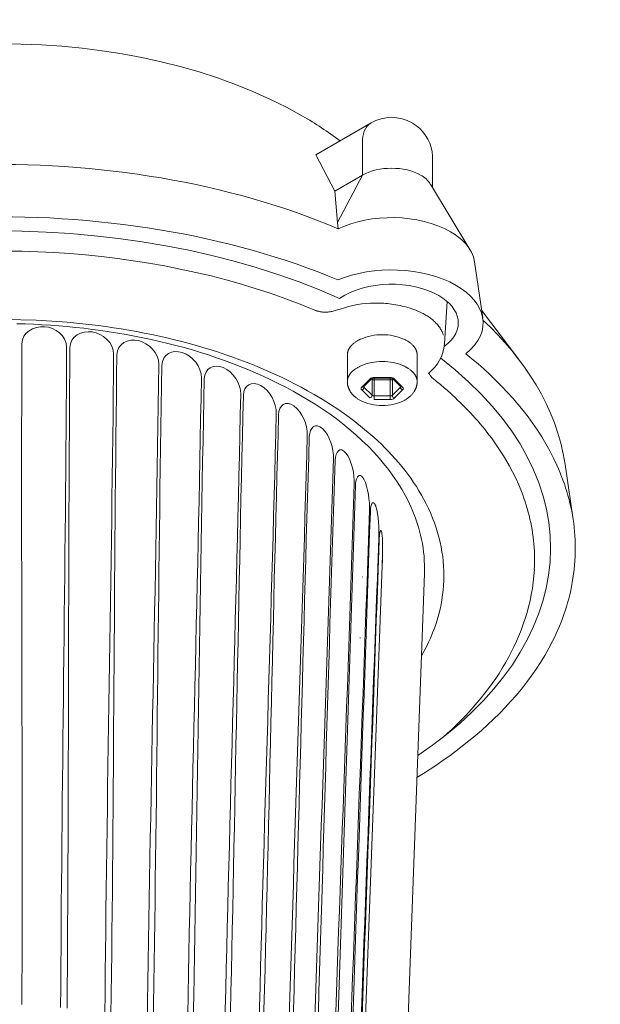
# Model space of a CAD drawing. Units: millimetres. Extents: x 397 to 3361, y -1632 to -1005.
# Drawn here: x 1987 to 2058, y -1203 to -1083 of the extents above; entities that cross this region are included whole.
import ezdxf

# ---------------------------------------------------------------- set-up
doc = ezdxf.new("R2010")
doc.units = ezdxf.units.MM
doc.layers.add('Layer 01', color=7, linetype='Continuous')

msp = doc.modelspace()

# ---------------------------------------------------------------- linework, layer by layer
at = {"layer": 'Layer 01', "color": 178, "lineweight": 0}
for p, q in [((2023.454, -1099.098), (2030.196, -1095.205)), ((2029.161, -1101.576), (2029.161, -1097.494)), ((2023.454, -1099.098), (2025.772, -1103.533)), ((2029.161, -1101.576), (2025.773, -1103.533)), ((2026.108, -1107.353), (2029.161, -1101.576)), ((2037.415, -1102.663), (2042.238, -1110.616)), ((2042.802, -1112.112), (2043.791, -1118.952)), ((2039.475, -1116.957), (2039.148, -1122.049)), ((2043.659, -1118.027), (2048.179, -1123.995)), ((2039.134, -1122.228), (2039.135, -1122.22)), ((2039.144, -1122.112), (2039.147, -1122.049)), ((2027.308, -1126.728), (2027.308, -1123.461)), ((2035.809, -1126.728), (2035.809, -1123.461)), ((2029.076, -1127.37), (2030.057, -1126.389)), ((2030.26, -1126.366), (2029.289, -1127.338)), ((2030.268, -1126.358), (2030.317, -1126.407)), ((2030.317, -1126.407), (2030.334, -1126.317)), ((2030.317, -1128.367), (2030.317, -1126.407)), ((2032.54, -1126.216), (2030.578, -1126.216)), ((2030.578, -1126.216), (2030.578, -1126.271)), ((2030.578, -1126.494), (2030.578, -1126.271)), ((2032.54, -1126.271), (2030.578, -1126.271)), ((2030.578, -1126.494), (2032.54, -1126.494)), ((2030.578, -1128.454), (2030.578, -1126.494)), ((2032.54, -1126.271), (2032.54, -1126.216)), ((2032.54, -1126.271), (2032.54, -1126.494)), ((2032.54, -1128.454), (2032.54, -1126.494)), ((2032.784, -1126.317), (2032.801, -1126.407)), ((2032.8, -1126.407), (2032.85, -1126.359)), ((2032.8, -1128.367), (2032.8, -1126.407)), ((2033.83, -1127.338), (2032.859, -1126.367)), ((2033.06, -1126.389), (2034.041, -1127.371)), ((2037.215, -1125.66), (2037.147, -1125.726)), ((2030.057, -1128.699), (2029.076, -1127.718)), ((2029.335, -1127.386), (2029.298, -1127.325)), ((2029.335, -1127.29), (2029.335, -1127.386)), ((2030.317, -1128.367), (2029.335, -1127.386)), ((2033.781, -1127.386), (2032.8, -1128.367)), ((2034.041, -1127.718), (2033.06, -1128.698)), ((2033.781, -1127.386), (2033.781, -1127.29)), ((2033.781, -1127.386), (2033.819, -1127.325)), ((2030.578, -1128.454), (2032.54, -1128.454)), ((2030.578, -1128.454), (2030.578, -1128.872)), ((2030.578, -1128.872), (2032.54, -1128.872)), ((2032.54, -1128.872), (2032.54, -1128.454)), ((2053.828, -1136.784), (2054.796, -1143.494)), ((2031.587, -1148.206), (2031.586, -1148.204)), ((2028.646, -1227.722), (2031.538, -1149.119)), ((2031.538, -1149.359), (2031.535, -1149.359)), ((2031.538, -1149.359), (2031.586, -1148.247)), ((2029.142, -1150.486), (2029.141, -1150.508)), ((2029.142, -1150.486), (2029.142, -1150.475)), ((2036.696, -1150.081), (2033.802, -1228.875)), ((2036.696, -1150.081), (2033.805, -1228.824)), ((2027.59, -1156.094), (2027.594, -1156.085)), ((2028.875, -1157.957), (2028.88, -1157.865))]:
    msp.add_line(p, q, dxfattribs=at)
for points in [[(2035.261, -1095.242, -0.2219652), (2037.635, -1098.753), (2037.639, -1098.78), (2037.642, -1098.81), (2037.649, -1098.883), (2037.661, -1099.07), (2037.679, -1099.584), (2037.696, -1100.942), (2037.696, -1103.126)], [(2039, -1121.035), (2038.978, -1120.971), (2038.955, -1120.908), (2038.931, -1120.845), (2038.906, -1120.783), (2038.88, -1120.721), (2038.852, -1120.66), (2038.824, -1120.6), (2038.794, -1120.54), (2038.764, -1120.481), (2038.732, -1120.423), (2038.7, -1120.365), (2038.666, -1120.308), (2038.596, -1120.196), (2038.522, -1120.086), (2038.445, -1119.978), (2038.363, -1119.873), (2038.279, -1119.771), (2038.191, -1119.67), (2038.1, -1119.572), (2038.005, -1119.477), (2037.908, -1119.384), (2037.808, -1119.292), (2037.705, -1119.204), (2037.599, -1119.117), (2037.491, -1119.033), (2037.38, -1118.951), (2037.267, -1118.871), (2037.151, -1118.793), (2037.034, -1118.717), (2036.914, -1118.644), (2036.793, -1118.572), (2036.67, -1118.503), (2036.545, -1118.435), (2036.418, -1118.37), (2036.161, -1118.245), (2035.899, -1118.128), (2035.632, -1118.019), (2035.363, -1117.917), (2035.091, -1117.822), (2034.818, -1117.734), (2034.545, -1117.654), (2034.272, -1117.58), (2034, -1117.512), (2033.73, -1117.452), (2033.464, -1117.397), (2033.201, -1117.348), (2032.943, -1117.305), (2032.691, -1117.268), (2032.446, -1117.236), (2032.208, -1117.21), (2031.979, -1117.189), (2031.759, -1117.173, 0.0803069), (2027.47, -1117.56), (2027.211, -1117.631), (2026.957, -1117.708), (2026.454, -1117.87), (2025.955, -1118.026), (2025.704, -1118.095), (2025.579, -1118.126), (2025.453, -1118.154), (2025.326, -1118.179), (2025.199, -1118.201), (2025.07, -1118.22), (2024.941, -1118.234), (2024.811, -1118.244), (2024.746, -1118.248), (2024.68, -1118.25), (2024.614, -1118.251), (2024.548, -1118.25), (2024.481, -1118.249), (2024.414, -1118.246), (2024.347, -1118.241), (2024.279, -1118.235), (2024.211, -1118.228), (2024.142, -1118.219), (2024.074, -1118.209), (2024.004, -1118.197), (2023.935, -1118.183), (2023.864, -1118.168), (2023.794, -1118.151), (2023.723, -1118.132), (2023.651, -1118.112), (2023.579, -1118.089), (2023.507, -1118.065), (2023.434, -1118.039), (2023.36, -1118.01), (2023.286, -1117.98)], [(2027.308, -1123.462), (2027.309, -1123.417), (2027.311, -1123.373), (2027.314, -1123.329), (2027.318, -1123.286), (2027.324, -1123.243), (2027.331, -1123.201), (2027.339, -1123.159), (2027.349, -1123.117), (2027.359, -1123.076), (2027.371, -1123.036), (2027.383, -1122.996), (2027.397, -1122.956), (2027.412, -1122.917), (2027.427, -1122.878), (2027.444, -1122.84), (2027.462, -1122.802), (2027.48, -1122.764), (2027.5, -1122.727), (2027.52, -1122.691), (2027.542, -1122.655), (2027.564, -1122.619), (2027.587, -1122.584), (2027.61, -1122.549), (2027.635, -1122.515), (2027.66, -1122.481), (2027.686, -1122.448), (2027.712, -1122.415), (2027.74, -1122.383), (2027.767, -1122.351), (2027.796, -1122.32), (2027.855, -1122.258), (2027.915, -1122.198), (2027.978, -1122.14), (2028.043, -1122.084), (2028.109, -1122.03), (2028.176, -1121.978), (2028.245, -1121.927), (2028.314, -1121.879), (2028.384, -1121.832), (2028.455, -1121.787), (2028.526, -1121.744), (2028.597, -1121.703), (2028.668, -1121.664), (2028.739, -1121.626), (2028.809, -1121.591), (2028.879, -1121.557), (2028.948, -1121.525, -0.1096328), (2031.559, -1121.008)], [(2031.559, -1121.008, -0.1097706), (2034.168, -1121.525), (2034.237, -1121.557), (2034.307, -1121.591), (2034.378, -1121.626), (2034.449, -1121.663), (2034.52, -1121.703), (2034.591, -1121.744), (2034.662, -1121.787), (2034.733, -1121.832), (2034.803, -1121.878), (2034.873, -1121.927), (2034.941, -1121.978), (2035.009, -1122.03), (2035.075, -1122.084), (2035.139, -1122.14), (2035.202, -1122.198), (2035.263, -1122.258), (2035.321, -1122.319), (2035.35, -1122.351), (2035.378, -1122.383), (2035.405, -1122.415), (2035.432, -1122.448), (2035.457, -1122.481), (2035.483, -1122.515), (2035.507, -1122.549), (2035.531, -1122.584), (2035.554, -1122.619), (2035.576, -1122.655), (2035.597, -1122.691), (2035.617, -1122.727), (2035.637, -1122.764), (2035.655, -1122.802), (2035.673, -1122.84), (2035.69, -1122.878), (2035.705, -1122.917), (2035.72, -1122.956), (2035.734, -1122.996), (2035.746, -1123.036), (2035.758, -1123.076), (2035.768, -1123.117), (2035.778, -1123.159), (2035.786, -1123.201), (2035.793, -1123.243), (2035.798, -1123.286), (2035.803, -1123.329), (2035.806, -1123.373), (2035.808, -1123.417), (2035.809, -1123.462)], [(2027.308, -1126.728), (2027.309, -1126.683), (2027.311, -1126.639), (2027.314, -1126.595), (2027.318, -1126.552), (2027.324, -1126.509), (2027.331, -1126.467), (2027.339, -1126.425), (2027.349, -1126.383), (2027.359, -1126.342), (2027.371, -1126.302), (2027.383, -1126.262), (2027.397, -1126.222), (2027.412, -1126.183), (2027.427, -1126.144), (2027.444, -1126.106), (2027.462, -1126.068), (2027.48, -1126.03), (2027.5, -1125.993), (2027.52, -1125.957), (2027.542, -1125.921), (2027.564, -1125.885), (2027.587, -1125.85), (2027.61, -1125.815), (2027.635, -1125.781), (2027.66, -1125.747), (2027.686, -1125.714), (2027.712, -1125.681), (2027.74, -1125.649), (2027.767, -1125.617), (2027.796, -1125.585), (2027.855, -1125.524), (2027.915, -1125.464), (2027.978, -1125.406), (2028.043, -1125.35), (2028.109, -1125.296), (2028.176, -1125.244), (2028.245, -1125.193), (2028.314, -1125.145), (2028.384, -1125.098), (2028.455, -1125.053), (2028.526, -1125.01), (2028.597, -1124.969), (2028.668, -1124.93), (2028.739, -1124.892), (2028.809, -1124.857), (2028.879, -1124.823), (2028.948, -1124.792, -0.1096261), (2031.559, -1124.273)], [(2031.559, -1124.273, -0.1095537), (2034.168, -1124.791), (2034.237, -1124.823), (2034.307, -1124.856), (2034.378, -1124.892), (2034.449, -1124.929), (2034.52, -1124.968), (2034.591, -1125.01), (2034.662, -1125.053), (2034.733, -1125.098), (2034.803, -1125.144), (2034.873, -1125.193), (2034.941, -1125.244), (2035.009, -1125.296), (2035.075, -1125.35), (2035.139, -1125.406), (2035.202, -1125.464), (2035.263, -1125.524), (2035.321, -1125.585), (2035.35, -1125.617), (2035.378, -1125.649), (2035.405, -1125.681), (2035.432, -1125.714), (2035.457, -1125.748), (2035.483, -1125.781), (2035.507, -1125.816), (2035.531, -1125.85), (2035.554, -1125.885), (2035.576, -1125.921), (2035.597, -1125.957), (2035.617, -1125.994), (2035.637, -1126.031), (2035.655, -1126.068), (2035.673, -1126.106), (2035.69, -1126.144), (2035.705, -1126.183), (2035.72, -1126.222), (2035.734, -1126.262), (2035.746, -1126.302), (2035.758, -1126.342), (2035.768, -1126.384), (2035.778, -1126.425), (2035.786, -1126.467), (2035.793, -1126.509), (2035.798, -1126.552), (2035.803, -1126.595), (2035.806, -1126.639), (2035.808, -1126.683), (2035.809, -1126.728)], [(2050.079, -1149.593), (2050.1, -1149.142), (2050.111, -1148.692), (2050.113, -1148.244), (2050.106, -1147.797), (2050.09, -1147.353), (2050.065, -1146.91), (2050.031, -1146.469), (2049.988, -1146.029), (2049.936, -1145.592), (2049.876, -1145.156), (2049.807, -1144.722), (2049.729, -1144.291), (2049.644, -1143.861), (2049.55, -1143.434), (2049.448, -1143.008), (2049.338, -1142.585), (2049.22, -1142.163), (2049.094, -1141.744), (2048.96, -1141.328), (2048.819, -1140.913), (2048.67, -1140.501), (2048.514, -1140.091), (2048.179, -1139.278), (2047.816, -1138.475), (2047.425, -1137.683), (2047.006, -1136.901), (2046.562, -1136.129, 0.053999), (2042.295, -1130.518, 0.0219029), (2039.771, -1128.049, 0.0095188), (2038.482, -1126.937), (2038.177, -1126.697), (2037.986, -1126.543), (2037.887, -1126.459), (2037.79, -1126.372), (2037.694, -1126.283), (2037.648, -1126.237), (2037.603, -1126.191), (2037.559, -1126.145), (2037.518, -1126.098), (2037.478, -1126.051), (2037.441, -1126.004), (2037.423, -1125.981), (2037.406, -1125.957), (2037.389, -1125.934), (2037.374, -1125.91), (2037.359, -1125.887), (2037.344, -1125.863), (2037.331, -1125.84), (2037.318, -1125.816), (2037.307, -1125.793), (2037.296, -1125.77), (2037.286, -1125.747), (2037.277, -1125.724), (2037.272, -1125.712), (2037.269, -1125.701), (2037.265, -1125.689), (2037.262, -1125.678), (2037.258, -1125.666), (2037.255, -1125.655), (2037.253, -1125.644), (2037.25, -1125.632)], [(2035.809, -1126.728), (2035.808, -1126.775), (2035.807, -1126.822), (2035.804, -1126.869), (2035.801, -1126.915), (2035.796, -1126.961), (2035.791, -1127.007), (2035.784, -1127.052), (2035.777, -1127.097), (2035.769, -1127.141), (2035.759, -1127.185), (2035.749, -1127.229), (2035.738, -1127.272), (2035.726, -1127.315), (2035.714, -1127.358), (2035.7, -1127.4), (2035.686, -1127.442), (2035.671, -1127.483), (2035.655, -1127.524), (2035.638, -1127.565), (2035.62, -1127.605), (2035.602, -1127.645), (2035.583, -1127.684), (2035.563, -1127.723), (2035.543, -1127.762), (2035.521, -1127.8), (2035.5, -1127.837), (2035.477, -1127.875), (2035.454, -1127.912), (2035.405, -1127.985), (2035.354, -1128.056), (2035.301, -1128.125), (2035.246, -1128.193), (2035.188, -1128.259), (2035.128, -1128.323), (2035.066, -1128.386), (2035.003, -1128.447), (2034.937, -1128.506), (2034.871, -1128.563), (2034.802, -1128.619), (2034.732, -1128.673), (2034.661, -1128.725), (2034.589, -1128.775), (2034.516, -1128.824), (2034.441, -1128.871), (2034.366, -1128.916), (2034.29, -1128.959, -0.1320044), (2031.559, -1129.604, -0.1330483), (2028.829, -1128.959), (2028.753, -1128.916), (2028.678, -1128.871), (2028.603, -1128.824), (2028.53, -1128.775), (2028.457, -1128.725), (2028.386, -1128.673), (2028.316, -1128.619), (2028.248, -1128.563), (2028.181, -1128.506), (2028.115, -1128.447), (2028.052, -1128.386), (2027.99, -1128.323), (2027.93, -1128.259), (2027.872, -1128.193), (2027.817, -1128.125), (2027.763, -1128.056), (2027.712, -1127.985), (2027.664, -1127.912), (2027.64, -1127.875), (2027.618, -1127.837), (2027.596, -1127.8), (2027.575, -1127.762), (2027.554, -1127.723), (2027.534, -1127.684), (2027.515, -1127.645), (2027.497, -1127.605), (2027.479, -1127.565), (2027.462, -1127.524), (2027.446, -1127.483), (2027.431, -1127.442), (2027.417, -1127.4), (2027.403, -1127.358), (2027.39, -1127.315), (2027.379, -1127.272), (2027.368, -1127.229), (2027.357, -1127.185), (2027.348, -1127.141), (2027.34, -1127.097), (2027.332, -1127.052), (2027.326, -1127.007), (2027.321, -1126.961), (2027.316, -1126.915), (2027.312, -1126.869), (2027.31, -1126.822), (2027.308, -1126.775), (2027.308, -1126.728)], [(2028.314, -1139.357, -0.1390577), (2028.535, -1138.333), (2028.548, -1138.313), (2028.562, -1138.293), (2028.575, -1138.275), (2028.588, -1138.257), (2028.602, -1138.241), (2028.608, -1138.234), (2028.615, -1138.226), (2028.622, -1138.219), (2028.628, -1138.213), (2028.635, -1138.206), (2028.642, -1138.2), (2028.649, -1138.194), (2028.655, -1138.188), (2028.662, -1138.183), (2028.669, -1138.177), (2028.675, -1138.172), (2028.682, -1138.168), (2028.689, -1138.163), (2028.695, -1138.159), (2028.702, -1138.155), (2028.709, -1138.151), (2028.716, -1138.148), (2028.722, -1138.144), (2028.729, -1138.141), (2028.736, -1138.139), (2028.742, -1138.136), (2028.749, -1138.134), (2028.756, -1138.132), (2028.762, -1138.13), (2028.769, -1138.128), (2028.776, -1138.127), (2028.782, -1138.125), (2028.789, -1138.124), (2028.796, -1138.124), (2028.802, -1138.123), (2028.809, -1138.122), (2028.815, -1138.122), (2028.822, -1138.122), (2028.829, -1138.122), (2028.835, -1138.123), (2028.842, -1138.123), (2028.848, -1138.124), (2028.855, -1138.125), (2028.861, -1138.126), (2028.868, -1138.128), (2028.875, -1138.129), (2028.881, -1138.131), (2028.888, -1138.133), (2028.894, -1138.135), (2028.901, -1138.137), (2028.907, -1138.139), (2028.913, -1138.142), (2028.92, -1138.145), (2028.926, -1138.147), (2028.933, -1138.15), (2028.939, -1138.154), (2028.946, -1138.157), (2028.952, -1138.16), (2028.958, -1138.164), (2028.965, -1138.168), (2028.971, -1138.172), (2028.984, -1138.18), (2028.996, -1138.189), (2029.008, -1138.198), (2029.021, -1138.208), (2029.033, -1138.219), (2029.045, -1138.229), (2029.057, -1138.241), (2029.069, -1138.252), (2029.081, -1138.264), (2029.093, -1138.277), (2029.105, -1138.29), (2029.128, -1138.317), (2029.151, -1138.345), (2029.173, -1138.374), (2029.195, -1138.404), (2029.216, -1138.435), (2029.237, -1138.466), (2029.277, -1138.531), (2029.315, -1138.596)], [(2030.112, -1142.604, -0.0773244), (2030.249, -1141.666), (2030.257, -1141.645), (2030.265, -1141.625), (2030.273, -1141.606), (2030.281, -1141.589), (2030.289, -1141.572), (2030.298, -1141.557), (2030.302, -1141.55), (2030.306, -1141.543), (2030.31, -1141.536), (2030.315, -1141.529), (2030.319, -1141.523), (2030.323, -1141.517), (2030.328, -1141.511), (2030.332, -1141.506), (2030.337, -1141.5), (2030.341, -1141.495), (2030.345, -1141.491), (2030.35, -1141.486), (2030.354, -1141.482), (2030.359, -1141.478), (2030.363, -1141.474), (2030.368, -1141.471), (2030.372, -1141.467), (2030.375, -1141.466), (2030.377, -1141.464), (2030.379, -1141.463), (2030.381, -1141.461), (2030.384, -1141.46), (2030.386, -1141.459), (2030.388, -1141.457), (2030.391, -1141.456), (2030.393, -1141.455), (2030.395, -1141.454), (2030.397, -1141.453), (2030.4, -1141.452), (2030.402, -1141.451), (2030.404, -1141.45), (2030.407, -1141.449), (2030.409, -1141.448), (2030.411, -1141.448), (2030.414, -1141.447), (2030.416, -1141.447), (2030.418, -1141.446), (2030.421, -1141.445), (2030.423, -1141.445), (2030.425, -1141.445), (2030.428, -1141.444), (2030.43, -1141.444), (2030.432, -1141.444), (2030.435, -1141.444), (2030.437, -1141.443), (2030.439, -1141.443), (2030.442, -1141.443), (2030.444, -1141.443), (2030.446, -1141.443), (2030.449, -1141.443), (2030.451, -1141.443), (2030.453, -1141.444), (2030.456, -1141.444), (2030.458, -1141.444), (2030.46, -1141.445), (2030.463, -1141.445), (2030.465, -1141.445), (2030.467, -1141.446), (2030.47, -1141.446), (2030.472, -1141.447), (2030.474, -1141.447), (2030.477, -1141.448), (2030.479, -1141.449), (2030.484, -1141.45), (2030.489, -1141.452), (2030.493, -1141.454), (2030.498, -1141.456), (2030.503, -1141.458), (2030.507, -1141.46), (2030.512, -1141.463), (2030.517, -1141.466), (2030.521, -1141.469), (2030.526, -1141.472), (2030.531, -1141.475), (2030.535, -1141.478), (2030.54, -1141.482), (2030.545, -1141.485), (2030.549, -1141.489), (2030.554, -1141.493), (2030.558, -1141.497), (2030.563, -1141.501), (2030.572, -1141.51), (2030.581, -1141.519), (2030.59, -1141.529), (2030.599, -1141.539), (2030.608, -1141.55), (2030.617, -1141.561), (2030.626, -1141.573), (2030.634, -1141.585), (2030.643, -1141.597), (2030.651, -1141.61), (2030.66, -1141.624), (2030.676, -1141.651), (2030.692, -1141.68), (2030.707, -1141.71), (2030.722, -1141.74), (2030.736, -1141.772), (2030.75, -1141.804), (2030.763, -1141.837), (2030.775, -1141.871), (2030.786, -1141.904)], [(2031.194, -1145.956, -0.0359073), (2031.27, -1145.091), (2031.272, -1145.079), (2031.275, -1145.067), (2031.281, -1145.041), (2031.288, -1145.012), (2031.296, -1144.982), (2031.306, -1144.952), (2031.311, -1144.937), (2031.317, -1144.922), (2031.322, -1144.908), (2031.328, -1144.894), (2031.334, -1144.881), (2031.337, -1144.875), (2031.341, -1144.869), (2031.344, -1144.863), (2031.347, -1144.857), (2031.35, -1144.852), (2031.353, -1144.847), (2031.357, -1144.842), (2031.36, -1144.837), (2031.362, -1144.835), (2031.363, -1144.833), (2031.365, -1144.831), (2031.367, -1144.829), (2031.368, -1144.827), (2031.37, -1144.825), (2031.372, -1144.824), (2031.373, -1144.822), (2031.375, -1144.82), (2031.377, -1144.819), (2031.378, -1144.818), (2031.378, -1144.818), (2031.379, -1144.817), (2031.38, -1144.816), (2031.381, -1144.816), (2031.382, -1144.815), (2031.383, -1144.815), (2031.384, -1144.814), (2031.384, -1144.814), (2031.385, -1144.813), (2031.386, -1144.813), (2031.387, -1144.812), (2031.388, -1144.812), (2031.389, -1144.812), (2031.39, -1144.811), (2031.39, -1144.811), (2031.391, -1144.811), (2031.392, -1144.811), (2031.393, -1144.81), (2031.394, -1144.81), (2031.395, -1144.81), (2031.396, -1144.81), (2031.396, -1144.81), (2031.397, -1144.81), (2031.398, -1144.81), (2031.399, -1144.81), (2031.4, -1144.81), (2031.401, -1144.81), (2031.402, -1144.81), (2031.402, -1144.81), (2031.403, -1144.81), (2031.404, -1144.81), (2031.405, -1144.81), (2031.406, -1144.811), (2031.407, -1144.811), (2031.408, -1144.811), (2031.409, -1144.812), (2031.409, -1144.812), (2031.41, -1144.812), (2031.411, -1144.813), (2031.412, -1144.813), (2031.413, -1144.814), (2031.414, -1144.814), (2031.415, -1144.815), (2031.415, -1144.815), (2031.416, -1144.816), (2031.417, -1144.817), (2031.418, -1144.817), (2031.419, -1144.818), (2031.42, -1144.819), (2031.421, -1144.819), (2031.421, -1144.82), (2031.422, -1144.821), (2031.423, -1144.822), (2031.424, -1144.823), (2031.425, -1144.824), (2031.426, -1144.825), (2031.426, -1144.826), (2031.428, -1144.828), (2031.43, -1144.83), (2031.432, -1144.833), (2031.433, -1144.836), (2031.435, -1144.838), (2031.437, -1144.841), (2031.438, -1144.844), (2031.44, -1144.848), (2031.442, -1144.851), (2031.443, -1144.855), (2031.445, -1144.858), (2031.448, -1144.866, -0.0656507), (2031.529, -1145.293)]]:
    msp.add_lwpolyline(points, format="xyb", dxfattribs=at)
for points in [[(2025.772, -1103.532), (2026.108, -1107.353), (2026.188, -1108.107)], [(2023.286, -1117.98), (2022.424, -1117.625), (2021.555, -1117.279), (2020.681, -1116.942), (2019.801, -1116.615), (2018.915, -1116.297), (2018.023, -1115.988), (2017.126, -1115.689), (2016.224, -1115.399), (2015.317, -1115.118), (2014.405, -1114.846), (2012.568, -1114.329), (2010.713, -1113.85), (2008.844, -1113.406), (2006.96, -1112.998), (2005.063, -1112.626), (2003.155, -1112.289), (2001.237, -1111.988), (1999.312, -1111.722), (1997.379, -1111.49), (1995.441, -1111.293), (1993.499, -1111.131), (1991.554, -1111.002), (1989.609, -1110.908), (1987.663, -1110.847), (1985.72, -1110.82)], [(1985.663, -1119.144), (1987.545, -1119.173), (1989.431, -1119.24), (1991.319, -1119.344), (1993.207, -1119.487), (1995.093, -1119.67), (1996.975, -1119.891), (1997.914, -1120.017), (1998.85, -1120.153), (1999.785, -1120.298), (2000.718, -1120.454), (2001.647, -1120.62), (2002.574, -1120.797), (2003.498, -1120.983), (2004.418, -1121.181), (2005.334, -1121.388), (2006.247, -1121.606), (2007.155, -1121.835), (2008.058, -1122.074), (2008.957, -1122.323), (2009.851, -1122.584), (2010.74, -1122.855), (2011.623, -1123.137), (2012.5, -1123.43), (2013.371, -1123.734), (2014.236, -1124.049), (2015.094, -1124.375), (2015.945, -1124.713), (2016.789, -1125.061), (2017.625, -1125.421), (2018.454, -1125.792), (2019.275, -1126.174), (2020.087, -1126.568), (2020.892, -1126.973), (2021.687, -1127.39), (2022.473, -1127.818), (2023.25, -1128.258)], [(2036.696, -1150.081), (2036.708, -1149.545), (2036.703, -1149.014), (2036.682, -1148.487), (2036.645, -1147.965), (2036.593, -1147.446), (2036.526, -1146.932), (2036.444, -1146.423), (2036.348, -1145.918), (2036.237, -1145.417), (2036.113, -1144.921), (2035.975, -1144.43), (2035.824, -1143.944), (2035.66, -1143.462), (2035.484, -1142.986), (2035.295, -1142.514), (2035.094, -1142.047), (2034.882, -1141.586), (2034.659, -1141.129), (2034.425, -1140.678), (2034.18, -1140.232), (2033.925, -1139.791), (2033.66, -1139.356), (2033.386, -1138.926), (2033.102, -1138.502), (2032.809, -1138.083), (2032.508, -1137.67), (2032.198, -1137.262), (2031.881, -1136.861), (2031.555, -1136.465), (2031.223, -1136.075), (2030.883, -1135.691), (2030.537, -1135.313), (2029.826, -1134.575), (2029.09, -1133.86), (2028.33, -1133.166), (2027.549, -1132.494), (2026.749, -1131.843), (2025.929, -1131.214), (2025.093, -1130.606), (2024.241, -1130.019), (2023.376, -1129.452), (2022.499, -1128.906), (2021.611, -1128.38), (2020.714, -1127.874), (2019.81, -1127.388), (2018.9, -1126.922), (2017.986, -1126.475), (2017.07, -1126.048), (2016.143, -1125.635), (2015.208, -1125.237), (2014.263, -1124.854), (2013.31, -1124.486), (2012.349, -1124.132), (2011.381, -1123.792), (2010.405, -1123.466), (2009.423, -1123.155), (2008.435, -1122.858), (2007.441, -1122.574), (2006.442, -1122.305), (2005.438, -1122.049), (2004.43, -1121.807), (2003.418, -1121.578), (2002.403, -1121.362), (2001.385, -1121.16), (2000.364, -1120.971), (1999.341, -1120.795), (1998.317, -1120.632), (1997.292, -1120.481), (1996.266, -1120.343), (1995.24, -1120.218), (1994.214, -1120.105), (1993.189, -1120.005), (1992.165, -1119.917), (1991.143, -1119.841), (1990.123, -1119.777), (1989.106, -1119.725), (1988.091, -1119.684), (1987.081, -1119.656)], [(2036.696, -1150.081), (2036.708, -1149.545), (2036.703, -1149.014), (2036.682, -1148.487), (2036.645, -1147.965), (2036.593, -1147.446), (2036.526, -1146.932), (2036.444, -1146.423), (2036.348, -1145.918), (2036.237, -1145.417), (2036.113, -1144.921), (2035.975, -1144.43), (2035.824, -1143.944), (2035.66, -1143.462), (2035.484, -1142.986), (2035.295, -1142.514), (2035.094, -1142.047), (2034.882, -1141.586), (2034.659, -1141.129), (2034.425, -1140.678), (2034.18, -1140.232), (2033.925, -1139.791), (2033.66, -1139.356), (2033.386, -1138.926), (2033.102, -1138.502), (2032.809, -1138.083), (2032.508, -1137.67), (2032.198, -1137.262), (2031.881, -1136.861), (2031.555, -1136.465), (2031.223, -1136.075), (2030.883, -1135.691), (2030.537, -1135.313), (2029.826, -1134.575), (2029.09, -1133.86), (2028.33, -1133.166), (2027.549, -1132.494), (2026.749, -1131.843), (2025.929, -1131.214), (2025.093, -1130.606), (2024.241, -1130.019), (2023.376, -1129.452), (2022.499, -1128.906), (2021.611, -1128.38), (2020.714, -1127.874), (2019.81, -1127.388), (2018.9, -1126.922), (2017.986, -1126.475), (2017.07, -1126.048), (2016.143, -1125.635), (2015.208, -1125.237), (2014.263, -1124.854), (2013.31, -1124.486), (2012.349, -1124.132), (2011.381, -1123.792), (2010.405, -1123.466), (2009.423, -1123.155), (2008.435, -1122.858), (2007.441, -1122.574), (2006.442, -1122.305), (2005.438, -1122.049), (2004.43, -1121.807), (2003.418, -1121.578), (2002.403, -1121.362), (2001.385, -1121.16), (2000.364, -1120.971), (1999.341, -1120.795), (1998.317, -1120.632), (1997.292, -1120.481), (1996.266, -1120.343), (1995.24, -1120.218), (1994.214, -1120.105), (1993.189, -1120.005), (1992.165, -1119.917), (1991.143, -1119.841), (1990.123, -1119.777), (1989.106, -1119.725), (1988.091, -1119.684), (1987.081, -1119.656)], [(2035.787, -1174.892), (2036.588, -1174.397), (2037.389, -1173.885), (2038.189, -1173.355), (2038.986, -1172.808), (2039.779, -1172.243), (2040.567, -1171.661), (2041.348, -1171.062), (2042.121, -1170.445), (2042.885, -1169.812), (2043.638, -1169.161), (2044.38, -1168.493), (2045.107, -1167.809), (2045.82, -1167.107), (2046.517, -1166.388), (2047.197, -1165.653), (2047.858, -1164.901), (2048.498, -1164.132), (2049.118, -1163.347), (2049.714, -1162.545), (2050.287, -1161.727), (2050.834, -1160.892), (2051.354, -1160.04), (2051.846, -1159.173), (2052.309, -1158.289), (2052.529, -1157.841), (2052.74, -1157.389), (2052.944, -1156.933), (2053.14, -1156.473), (2053.327, -1156.009), (2053.506, -1155.54), (2053.676, -1155.068), (2053.837, -1154.592), (2053.99, -1154.112), (2054.133, -1153.628), (2054.266, -1153.14), (2054.39, -1152.648), (2054.504, -1152.152), (2054.609, -1151.652), (2054.703, -1151.148), (2054.787, -1150.64), (2054.864, -1150.109), (2054.928, -1149.581), (2054.98, -1149.055), (2055.02, -1148.533), (2055.048, -1148.013), (2055.065, -1147.496), (2055.071, -1146.982), (2055.065, -1146.47), (2055.048, -1145.962), (2055.02, -1145.457), (2054.981, -1144.954), (2054.932, -1144.455), (2054.872, -1143.958), (2054.802, -1143.465), (2054.722, -1142.975), (2054.632, -1142.488), (2054.532, -1142.004), (2054.422, -1141.523), (2054.303, -1141.045), (2054.174, -1140.571), (2054.037, -1140.1), (2053.89, -1139.632), (2053.735, -1139.167), (2053.57, -1138.706), (2053.398, -1138.248), (2053.217, -1137.794), (2053.027, -1137.343), (2052.83, -1136.895), (2052.412, -1136.01), (2051.964, -1135.139), (2051.486, -1134.283), (2050.981, -1133.441), (2050.45, -1132.614), (2049.894, -1131.802), (2049.313, -1131.005), (2048.711, -1130.224), (2048.086, -1129.458), (2047.443, -1128.708), (2046.78, -1127.974), (2046.1, -1127.257), (2045.404, -1126.556), (2044.693, -1125.872), (2043.969, -1125.204), (2043.232, -1124.554), (2042.484, -1123.922), (2041.727, -1123.307)], [(2023.25, -1128.258), (2024.26, -1128.857), (2025.265, -1129.487), (2026.263, -1130.148), (2027.249, -1130.84), (2028.221, -1131.564), (2029.174, -1132.318), (2030.105, -1133.104), (2030.561, -1133.508), (2031.01, -1133.921), (2031.452, -1134.341), (2031.887, -1134.769), (2032.313, -1135.205), (2032.731, -1135.649), (2033.14, -1136.101), (2033.539, -1136.56), (2033.929, -1137.028), (2034.308, -1137.503), (2034.676, -1137.987), (2035.034, -1138.478), (2035.379, -1138.977), (2035.713, -1139.484), (2036.033, -1139.999), (2036.341, -1140.522), (2036.636, -1141.053), (2036.917, -1141.592), (2037.197, -1142.168), (2037.457, -1142.746), (2037.697, -1143.325), (2037.918, -1143.906), (2038.119, -1144.488), (2038.301, -1145.071), (2038.463, -1145.655), (2038.606, -1146.24), (2038.73, -1146.826), (2038.834, -1147.412), (2038.919, -1147.998), (2038.984, -1148.584), (2039.031, -1149.171), (2039.058, -1149.757), (2039.066, -1150.343), (2039.056, -1150.928), (2039.026, -1151.513), (2038.977, -1152.097), (2038.909, -1152.68), (2038.823, -1153.262), (2038.717, -1153.843), (2038.593, -1154.422), (2038.45, -1155), (2038.289, -1155.576), (2038.108, -1156.15), (2037.91, -1156.723), (2037.692, -1157.293), (2037.457, -1157.86), (2037.202, -1158.425), (2036.93, -1158.988), (2036.639, -1159.548), (2036.33, -1160.104)]]:
    msp.add_lwpolyline(points, dxfattribs=at)
at = {"layer": 'Layer 01', "color": 178, "lineweight": 0, "extrusion": (0, 0, -1)}
for centre, radius, start, end in [((-1999.936, -1132.52), 43.986, 119.8606, 127.00106), ((-2032.696, -1099.536), 5.001, 60.00804, 119.99196), ((-2030.143, -1126.235), 0.175, 223.05759, 298.97552), ((-2032.617, -1126.853), 0.641, 83.08007, 133.73805), ((-2029.194, -1127.544), 0.209, 304.00953, 55.99047), ((-2029.16, -1127.213), 0.179, 224.19427, 298.18633), ((-2029.178, -1127.225), 0.158, 175.44938, 222.76332), ((-2034.089, -1127.412), 0.309, 278.89883, 4.84657), ((-2030.009, -1128.393), 0.309, 175.15343, 261.10117), ((-2030.539, -1128.137), 0.32, 263.05882, 313.91459), ((1311318.226, 44494.556), 1314141.016, 181.990153644, 181.993610065), ((2656894.855, 94586.249), 2660648.866, 182.061991555, 182.063694442)]:
    msp.add_arc(centre, radius, start, end, dxfattribs=at)
at = {"layer": 'Layer 01', "color": 178, "lineweight": 0}
for centre, radius, start, end in [((2034.794, -1104.328), 3.105, 32.4286, 62.43378), ((2030.5, -1126.852), 0.64, 83.04346, 133.77466), ((2030.519, -1126.662), 0.395, 81.51555, 129.01942), ((2030.541, -1126.17), 0.326, 226.80721, 276.53011), ((2032.599, -1126.658), 0.392, 50.73234, 98.73268), ((2032.578, -1126.172), 0.324, 263.32396, 313.33872), ((2032.975, -1126.235), 0.175, 223.0146, 299.01852), ((2029.027, -1127.412), 0.309, 279.19557, 4.88586), ((2033.957, -1127.215), 0.177, 224.03761, 298.27876), ((2033.924, -1127.544), 0.209, 304.00953, 55.99047), ((2032.578, -1128.137), 0.32, 263.05882, 313.91459), ((2032.618, -1128.238), 0.639, 262.96905, 313.84907), ((2033.108, -1128.393), 0.309, 175.15343, 261.10117)]:
    msp.add_arc(centre, radius, start, end, dxfattribs=at)
for points in [[(2021.836, -1094.374), (2001.529, -1082.649), (1968.604, -1082.649), (1948.298, -1094.374)], [(2029.161, -1097.494), (2029.161, -1096.677), (2029.386, -1095.672), (2030.195, -1095.205)], [(2026.188, -1108.108), (1999.968, -1096.873), (1961.545, -1097.34), (1936.277, -1111.929)], [(2029.161, -1101.576), (2031.113, -1100.449), (2034.278, -1100.449), (2036.232, -1101.576)], [(1935.57, -1118.461), (1961.06, -1103.745), (1999.661, -1103.221), (2026.17, -1114.325)], [(1937.706, -1119.694), (1962.558, -1105.345), (2000.73, -1104.998), (2026.373, -1116.596)], [(2026.188, -1108.108), (2030.1, -1106.218), (2036.047, -1106.252), (2039.866, -1108.459)], [(2042.802, -1112.112), (2042.562, -1110.447), (2041.176, -1109.214), (2039.866, -1108.459)], [(2026.17, -1114.325), (2030.389, -1112.566), (2036.522, -1112.651), (2040.574, -1114.991)], [(2026.373, -1116.597), (2029.531, -1114.341), (2035.16, -1114.33), (2038.438, -1116.223)], [(2041.727, -1123.307), (2045.178, -1120.548), (2044.145, -1117.052), (2040.574, -1114.991)], [(2039.114, -1122.412), (2041.776, -1120.435), (2041.156, -1117.792), (2038.438, -1116.223)], [(2043.823, -1119.212), (2048.764, -1123.847), (2052.818, -1129.795), (2053.829, -1136.784)], [(1987.676, -1122.152), (1987.685, -1120.701), (1989.124, -1119.924), (1990.419, -1120.018)], [(1990.419, -1120.018), (1991.728, -1120.114), (1993.12, -1121.107), (1993.122, -1122.549)], [(1993.531, -1122.594), (1993.541, -1121.155), (1994.954, -1120.469), (1996.23, -1120.658)], [(1996.231, -1120.658), (1997.523, -1120.853), (1998.861, -1121.962), (1998.848, -1123.382)], [(1999.244, -1123.457), (1999.255, -1122.051), (2000.611, -1121.421), (2001.857, -1121.713)], [(2001.857, -1121.713), (2003.13, -1122.011), (2004.367, -1123.231), (2004.348, -1124.623)], [(1987.676, -1122.152), (1987.556, -1148.946), (1987.801, -1175.741), (1987.68, -1202.537)], [(1992.397, -1202.88), (1992.518, -1176.102), (1993.002, -1149.328), (1993.123, -1122.55)], [(1993.531, -1122.594), (1993.291, -1149.384), (1993.412, -1176.175), (1993.172, -1202.964)], [(2004.726, -1124.725), (2004.75, -1123.352), (2005.993, -1122.782), (2007.209, -1123.167)], [(2039.144, -1122.112), (2039.049, -1123.55), (2038.291, -1124.765), (2037.219, -1125.658)], [(1997.778, -1203.649), (1998.018, -1176.891), (1998.609, -1150.139), (1998.848, -1123.382)], [(1999.244, -1123.457), (1998.889, -1150.233), (1998.883, -1177.012), (1998.528, -1203.788)], [(2007.209, -1123.168), (2008.451, -1123.562), (2009.56, -1124.906), (2009.535, -1126.252)], [(2035.883, -1172.23), (2055.673, -1158.922), (2058.114, -1138.837), (2038.674, -1123.853)], [(2002.948, -1204.799), (2003.304, -1178.072), (2003.993, -1151.351), (2004.348, -1124.623)], [(2004.726, -1124.725), (2004.259, -1151.48), (2004.127, -1178.238), (2003.662, -1204.993)], [(2009.888, -1126.381), (2009.916, -1125.06), (2011.035, -1124.507), (2012.204, -1124.998)], [(2012.204, -1124.998), (2013.396, -1125.497), (2014.356, -1126.946), (2014.328, -1128.244)], [(2007.829, -1206.316), (2008.293, -1179.625), (2009.071, -1152.943), (2009.535, -1126.253)], [(2009.888, -1126.381), (2009.32, -1153.105), (2009.063, -1179.835), (2008.496, -1206.56)], [(2014.65, -1128.398), (2014.681, -1127.14), (2015.655, -1126.575), (2016.761, -1127.175)], [(2016.761, -1127.175), (2017.879, -1127.781), (2018.682, -1129.325), (2018.651, -1130.567)], [(2012.341, -1208.173), (2012.908, -1181.528), (2013.761, -1154.89), (2014.328, -1128.244)], [(2014.65, -1128.398), (2013.987, -1155.084), (2013.609, -1181.777), (2012.949, -1208.463)], [(2018.936, -1130.742), (2018.97, -1129.559), (2019.787, -1128.951), (2020.81, -1129.664)], [(2020.812, -1129.664), (2021.828, -1130.375), (2022.468, -1132.001), (2022.435, -1133.184)], [(2016.416, -1210.343), (2017.075, -1183.748), (2017.992, -1157.161), (2018.652, -1130.567)], [(2018.936, -1130.742), (2018.192, -1157.384), (2017.7, -1184.032), (2016.954, -1210.674)], [(2022.68, -1133.379), (2022.714, -1132.313), (2023.407, -1131.626), (2024.289, -1132.428)], [(2024.289, -1132.428), (2025.183, -1133.242), (2025.648, -1134.925), (2025.622, -1136.055)], [(2019.986, -1212.789), (2020.727, -1186.252), (2021.695, -1159.722), (2022.435, -1133.184)], [(2022.68, -1133.379), (2021.864, -1159.97), (2021.266, -1186.567), (2020.448, -1213.158)], [(2025.822, -1136.266), (2025.855, -1135.269), (2026.393, -1134.505), (2027.138, -1135.421)], [(2022.996, -1215.476), (2023.81, -1189), (2024.81, -1162.53), (2025.623, -1136.055)], [(2027.138, -1135.421), (2027.867, -1136.316), (2028.189, -1138.057), (2028.16, -1139.133)], [(2025.822, -1136.266), (2024.947, -1162.801), (2024.253, -1189.34), (2023.378, -1215.874)], [(2029.315, -1138.596), (2029.853, -1139.55), (2030.042, -1141.337), (2030.01, -1142.371)], [(2025.402, -1218.359), (2026.272, -1191.949), (2027.289, -1165.544), (2028.16, -1139.133)], [(2028.314, -1139.357), (2027.393, -1165.831), (2026.611, -1192.309), (2025.692, -1218.782)], [(2030.787, -1141.904), (2031.111, -1142.887), (2031.176, -1144.717), (2031.142, -1145.718)], [(2027.161, -1221.393), (2028.077, -1195.051), (2029.094, -1168.713), (2030.01, -1142.371)], [(2028.248, -1224.53), (2029.194, -1198.26), (2030.195, -1171.989), (2031.142, -1145.718)], [(2031.529, -1145.293), (2031.667, -1146.574), (2031.586, -1147.842), (2031.539, -1149.119)], [(2050.08, -1149.593), (2049.607, -1157.87), (2044.868, -1164.817), (2038.973, -1169.989)]]:
    msp.add_open_spline(points, degree=3, dxfattribs=at)

doc.saveas('drawing.dxf')
